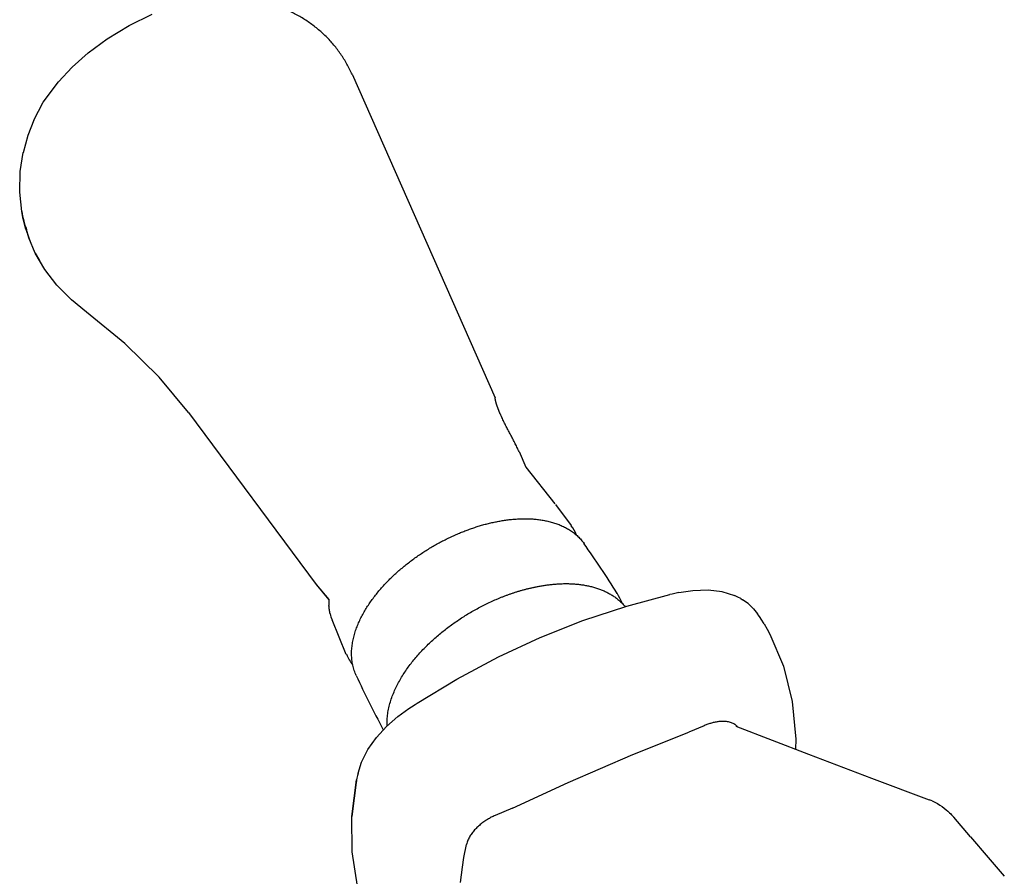
# Model space of a CAD drawing. Units: millimetres. Extents: x 0 to 12700, y 0 to 8890.
# Drawn here: x 8114 to 8237, y 3877 to 3984 of the extents above; entities that cross this region are included whole.
import ezdxf

# ---------------------------------------------------------------- set-up
doc = ezdxf.new("R2010")
doc.units = ezdxf.units.MM
doc.header["$LTSCALE"] = 698.5
doc.layers.get('0').update_dxf_attribs({"linetype": 'CONTINUOUS'})

msp = doc.modelspace()

# ---------------------------------------------------------------- linework, layer by layer
at = {"color": 7, "linetype": 'CONTINUOUS'}
for p, q in [((8127.4, 3983.52), (8130.32, 3984.93)), ((8124.65, 3981.86), (8127.4, 3983.52)), ((8122.27, 3980.11), (8124.65, 3981.86)), ((8120.24, 3978.31), (8122.27, 3980.11)), ((8118.53, 3976.46), (8120.24, 3978.31)), ((8155.41, 3977.39), (8173.4, 3936.73)), ((8116.59, 3973.9), (8118.53, 3976.46)), ((8115.45, 3971.64), (8116.59, 3973.9)), ((8115.45, 3971.64), (8114.68, 3969.71)), ((8114.68, 3969.72), (8114.09, 3967.54)), ((8113.73, 3965.17), (8114.09, 3967.55)), ((8113.66, 3962.57), (8113.73, 3965.17)), ((8113.73, 3965.18), (8113.73, 3965.19)), ((8113.91, 3960.14), (8113.66, 3962.57)), ((8113.92, 3960.14), (8113.91, 3960.14)), ((8114.1, 3959.2), (8113.92, 3960.14)), ((8114.43, 3957.92), (8114.1, 3959.22)), ((8114.43, 3957.92), (8114.43, 3957.93)), ((8114.43, 3957.92), (8114.79, 3956.83)), ((8114.79, 3956.83), (8114.51, 3957.89)), ((8115.62, 3954.92), (8114.79, 3956.83)), ((8114.79, 3956.83), (8114.94, 3956.5)), ((8116.82, 3952.87), (8115.62, 3954.92)), ((8115.62, 3954.92), (8116.17, 3953.99)), ((8118.34, 3950.9), (8116.82, 3952.87)), ((8120.16, 3949.05), (8118.34, 3950.9)), ((8118.34, 3950.9), (8119.61, 3949.61)), ((8122.07, 3947.49), (8120.16, 3949.05)), ((8126.88, 3943.59), (8122.07, 3947.49)), ((8131.2, 3939.34), (8126.88, 3943.59)), ((8134.85, 3934.92), (8131.2, 3939.34)), ((8134.85, 3934.92), (8150.91, 3913.31)), ((8176.38, 3930), (8177.25, 3928.04)), ((8177.25, 3928.04), (8180.86, 3923.42)), ((8180.97, 3923.34), (8182.93, 3920.69)), ((8150.91, 3913.31), (8150.92, 3913.29)), ((8150.92, 3913.29), (8150.91, 3913.31)), ((8150.92, 3913.29), (8152.51, 3911.38)), ((8150.92, 3913.29), (8152.5, 3911.4)), ((8189.94, 3910.58), (8195.31, 3912.02)), ((8195.63, 3912.09), (8195.31, 3912.02)), ((8196.11, 3912.2), (8195.62, 3912.09)), ((8196.46, 3912.28), (8196.1, 3912.2)), ((8196.46, 3912.28), (8198.22, 3912.56)), ((8198.22, 3912.56), (8200.12, 3912.62)), ((8200.12, 3912.62), (8201.88, 3912.4)), ((8201.87, 3912.4), (8203.43, 3911.92)), ((8203.87, 3911.72), (8203.43, 3911.92)), ((8184.41, 3908.76), (8189.94, 3910.58)), ((8189.93, 3910.57), (8189.93, 3910.57)), ((8204.23, 3911.53), (8203.87, 3911.72)), ((8204.23, 3911.53), (8204.47, 3911.39)), ((8205.16, 3910.9), (8204.47, 3911.39)), ((8205.15, 3910.9), (8205.85, 3910.24)), ((8205.85, 3910.24), (8205.86, 3910.24)), ((8205.85, 3910.24), (8206.35, 3909.62)), ((8206.47, 3909.45), (8206.35, 3909.62)), ((8206.66, 3909.17), (8206.47, 3909.46)), ((8154.67, 3904.51), (8152.89, 3908.86)), ((8179.05, 3906.65), (8184.41, 3908.76)), ((8206.81, 3908.95), (8206.66, 3909.17)), ((8207.17, 3908.35), (8206.81, 3908.95)), ((8207.17, 3908.36), (8207.56, 3907.67)), ((8207.56, 3907.67), (8207.89, 3907.06)), ((8207.89, 3907.06), (8209.59, 3903.03)), ((8173.82, 3904.22), (8179.05, 3906.65)), ((8168.58, 3901.41), (8173.82, 3904.22)), ((8209.59, 3903.03), (8210.7, 3898.59)), ((8163.59, 3898.4), (8168.58, 3901.41)), ((8162.89, 3897.94), (8163.32, 3898.23)), ((8163.32, 3898.23), (8163.59, 3898.4)), ((8210.7, 3898.59), (8211.17, 3893.87)), ((8161.17, 3896.7), (8162.56, 3897.72)), ((8162.56, 3897.72), (8162.89, 3897.94)), ((8159.75, 3895.45), (8161.17, 3896.7)), ((8158.48, 3894.07), (8159.75, 3895.45)), ((8190.67, 3891.92), (8197.72, 3894.73)), ((8199.65, 3895.56), (8197.72, 3894.73)), ((8203.61, 3895.48), (8212.72, 3891.98)), ((8157.41, 3892.55), (8158.48, 3894.07)), ((8158.48, 3894.06), (8158.47, 3894.06)), ((8211.17, 3893.87), (8211.12, 3892.59)), ((8156.6, 3890.98), (8157.41, 3892.56)), ((8156.16, 3889.6), (8156.6, 3890.98)), ((8182.56, 3888.44), (8190.67, 3891.92)), ((8212.72, 3891.98), (8220.66, 3888.96)), ((8156.16, 3889.6), (8156.1, 3889.32)), ((8155.98, 3888.74), (8155.39, 3884.16)), ((8155.39, 3884.17), (8155.98, 3888.74)), ((8156.02, 3888.97), (8155.98, 3888.74)), ((8156.1, 3889.32), (8156.02, 3888.96)), ((8175.55, 3885.21), (8182.56, 3888.44)), ((8220.66, 3888.96), (8227.88, 3886.26)), ((8228.26, 3886.11), (8227.88, 3886.26)), ((8228.26, 3886.11), (8228.6, 3885.95)), ((8228.6, 3885.95), (8228.93, 3885.78)), ((8175.55, 3885.21), (8173.4, 3884.29)), ((8228.93, 3885.78), (8229.24, 3885.59)), ((8229.24, 3885.59), (8229.53, 3885.4)), ((8229.53, 3885.4), (8229.79, 3885.2)), ((8229.79, 3885.2), (8230.04, 3885)), ((8230.04, 3885), (8230.26, 3884.8)), ((8230.26, 3884.8), (8230.44, 3884.63)), ((8230.44, 3884.63), (8230.6, 3884.48)), ((8155.43, 3879.7), (8155.39, 3884.17)), ((8230.6, 3884.48), (8230.69, 3884.38)), ((8230.69, 3884.38), (8230.69, 3884.38)), ((8230.79, 3884.28), (8230.8, 3884.26)), ((8230.79, 3884.28), (8230.8, 3884.26)), ((8233.08, 3881.61), (8230.98, 3884.06)), ((8233.08, 3881.61), (8235.3, 3879.01)), ((8156.08, 3875.39), (8155.43, 3879.7)), ((8169.44, 3879), (8169.79, 3880.64)), ((8169.28, 3877.79), (8169.44, 3879)), ((8235.3, 3879.01), (8237.33, 3876.64)), ((8169.01, 3875.85), (8169.28, 3877.79))]:
    msp.add_line(p, q, dxfattribs=at)
for centre, radius, start, end in [((8126.48, 3962.27), 12.74, 189.6209, 200.0712), ((8178.23, 3917.23), 5.83, 23.0428, 36.3395), ((8069.49, 3837.17), 140.86, 32.1782, 35.2375), ((8183.57, 3908.96), 6.08, 18.9585, 32.1345), ((8158.89, 3911), 6.39, 176.5531, 183.1458), ((8157.79, 3910.82), 5.28, 193.3588, 201.8516), ((8160.12, 3906.73), 5.83, 202.1641, 217.419), ((8283.66, 3961.38), 140.92, 204.9881, 208.0461), ((8164.6, 3897.95), 6.01, 208.0456, 209.1932), ((8202.58, 3894.31), 1.67, 50.4327, 53.4303), ((8202.63, 3894.37), 1.6, 44.9544, 50.4478), ((8202.68, 3894.42), 1.53, 40.9881, 44.9361), ((8158.3, 3888.3), 2.36, 169.2416, 174.1403), ((8225.68, 3879.51), 6.99, 42.965, 44.1262), ((8225.67, 3879.51), 7, 40.6132, 42.8196)]:
    msp.add_arc(centre, radius, start, end, dxfattribs=at)
for points, knots in [([(8155.41, 3977.39), (8155.31, 3977.61), (8155.11, 3978.05), (8154.77, 3978.69), (8154.4, 3979.31), (8154, 3979.92), (8153.58, 3980.51), (8153.13, 3981.07), (8152.65, 3981.62), (8152.14, 3982.14), (8151.62, 3982.64), (8151.07, 3983.11), (8150.5, 3983.56), (8149.91, 3983.99), (8149.3, 3984.38), (8148.68, 3984.75), (8148.04, 3985.09), (8147.38, 3985.4), (8146.71, 3985.68), (8146.03, 3985.94), (8145.34, 3986.16), (8144.65, 3986.36), (8143.94, 3986.53), (8143.23, 3986.67), (8142.51, 3986.78), (8141.79, 3986.86), (8141.06, 3986.92), (8140.34, 3986.95), (8139.61, 3986.95), (8138.88, 3986.93), (8138.4, 3986.9), (8138.16, 3986.88)], [0, 0, 0, 0, 0.034447, 0.068919, 0.103403, 0.137885, 0.172359, 0.206828, 0.241294, 0.275762, 0.310231, 0.344701, 0.37917, 0.413637, 0.448104, 0.482571, 0.517039, 0.551506, 0.585972, 0.620432, 0.654882, 0.689332, 0.723796, 0.758284, 0.792802, 0.827345, 0.861905, 0.896468, 0.931017, 0.965535, 1, 1, 1, 1]), ([(8174.04, 3934.7), (8174.03, 3934.71), (8174.01, 3934.75), (8173.99, 3934.8), (8173.97, 3934.85), (8173.95, 3934.9), (8173.92, 3934.96), (8173.9, 3935.01), (8173.88, 3935.06), (8173.86, 3935.11), (8173.84, 3935.17), (8173.82, 3935.22), (8173.8, 3935.27), (8173.78, 3935.32), (8173.76, 3935.38), (8173.74, 3935.43), (8173.72, 3935.48), (8173.7, 3935.53), (8173.68, 3935.59), (8173.66, 3935.64), (8173.64, 3935.69), (8173.62, 3935.75), (8173.61, 3935.8), (8173.59, 3935.85), (8173.57, 3935.91), (8173.55, 3935.96), (8173.54, 3936.02), (8173.52, 3936.07), (8173.51, 3936.12), (8173.49, 3936.18), (8173.48, 3936.23), (8173.46, 3936.29), (8173.45, 3936.34), (8173.43, 3936.4), (8173.42, 3936.45), (8173.41, 3936.51), (8173.4, 3936.56), (8173.39, 3936.62), (8173.38, 3936.67), (8173.39, 3936.71), (8173.39, 3936.73)], [0, 0, 0, 0, 0.026325, 0.052651, 0.078977, 0.105303, 0.13163, 0.157956, 0.184283, 0.21061, 0.236936, 0.263264, 0.289591, 0.315917, 0.342244, 0.36857, 0.394896, 0.421221, 0.447547, 0.473872, 0.500198, 0.526524, 0.552851, 0.57918, 0.605511, 0.631843, 0.658174, 0.684502, 0.710825, 0.737141, 0.763453, 0.789769, 0.816097, 0.842449, 0.868828, 0.895188, 0.921475, 0.9477, 0.974242, 1, 1, 1, 1]), ([(8176.38, 3930), (8176.34, 3930.1), (8176.25, 3930.28), (8176.12, 3930.56), (8175.98, 3930.84), (8175.84, 3931.11), (8175.7, 3931.39), (8175.56, 3931.66), (8175.42, 3931.94), (8175.27, 3932.21), (8175.13, 3932.48), (8174.98, 3932.76), (8174.84, 3933.03), (8174.7, 3933.3), (8174.56, 3933.58), (8174.42, 3933.86), (8174.29, 3934.14), (8174.16, 3934.42), (8174.08, 3934.6), (8174.04, 3934.7)], [0, 0, 0, 0, 0.058814, 0.117634, 0.176461, 0.235289, 0.294106, 0.352916, 0.411726, 0.470543, 0.529373, 0.588214, 0.647061, 0.705905, 0.764741, 0.823567, 0.882382, 0.94119, 1, 1, 1, 1]), ([(8168.63, 3919.64), (8168.81, 3919.72), (8169.17, 3919.87), (8169.72, 3920.08), (8170.28, 3920.29), (8170.84, 3920.48), (8171.4, 3920.65), (8171.97, 3920.82), (8172.54, 3920.97), (8173.12, 3921.1), (8173.69, 3921.22), (8174.28, 3921.32), (8174.86, 3921.41), (8175.45, 3921.48), (8176.03, 3921.52), (8176.62, 3921.55), (8177.21, 3921.56), (8177.8, 3921.55), (8178.39, 3921.51), (8178.98, 3921.44), (8179.56, 3921.35), (8180.14, 3921.22), (8180.71, 3921.07), (8181.27, 3920.88), (8181.82, 3920.65), (8182.34, 3920.39), (8182.85, 3920.08), (8183.33, 3919.74), (8183.78, 3919.35), (8184.19, 3918.92), (8184.43, 3918.61), (8184.55, 3918.45)], [0, 0, 0, 0, 0.03445, 0.06893, 0.103431, 0.137941, 0.172454, 0.206961, 0.241459, 0.275945, 0.310418, 0.344877, 0.379325, 0.413767, 0.448215, 0.482671, 0.517128, 0.551586, 0.586052, 0.620522, 0.654987, 0.689458, 0.723947, 0.758432, 0.792912, 0.82741, 0.861913, 0.896424, 0.930982, 0.965531, 1, 1, 1, 1]), ([(8155.93, 3901.85), (8155.84, 3902.06), (8155.67, 3902.48), (8155.49, 3903.14), (8155.38, 3903.82), (8155.34, 3904.5), (8155.36, 3905.18), (8155.44, 3905.86), (8155.57, 3906.53), (8155.75, 3907.19), (8155.97, 3907.84), (8156.22, 3908.47), (8156.51, 3909.09), (8156.83, 3909.7), (8157.18, 3910.29), (8157.55, 3910.86), (8157.94, 3911.42), (8158.35, 3911.96), (8158.78, 3912.49), (8159.23, 3913.01), (8159.69, 3913.51), (8160.17, 3913.99), (8160.66, 3914.47), (8161.16, 3914.93), (8161.68, 3915.37), (8162.21, 3915.8), (8162.75, 3916.22), (8163.3, 3916.63), (8163.86, 3917.02), (8164.42, 3917.39), (8165, 3917.76), (8165.59, 3918.11), (8166.18, 3918.44), (8166.78, 3918.77), (8167.39, 3919.07), (8168.01, 3919.36), (8168.42, 3919.55), (8168.63, 3919.64)], [0, 0, 0, 0, 0.028553, 0.057123, 0.08568, 0.11425, 0.142866, 0.171529, 0.200186, 0.228792, 0.257382, 0.285975, 0.314562, 0.343134, 0.371706, 0.400282, 0.428858, 0.457424, 0.485985, 0.514546, 0.54311, 0.571672, 0.600229, 0.628786, 0.657342, 0.685899, 0.714455, 0.743008, 0.77156, 0.800114, 0.82867, 0.857229, 0.88579, 0.914351, 0.942908, 0.971459, 1, 1, 1, 1]), ([(8173.52, 3911.43), (8173.64, 3911.48), (8173.88, 3911.58), (8174.25, 3911.73), (8174.61, 3911.87), (8174.98, 3912.01), (8175.36, 3912.14), (8175.73, 3912.27), (8176.1, 3912.39), (8176.48, 3912.5), (8176.86, 3912.61), (8177.24, 3912.71), (8177.62, 3912.81), (8178.01, 3912.9), (8178.39, 3912.98), (8178.65, 3913.04), (8178.78, 3913.06)], [0, 0, 0, 0, 0.071361, 0.142723, 0.214101, 0.285509, 0.356952, 0.428418, 0.499898, 0.571382, 0.642863, 0.714332, 0.785785, 0.857216, 0.928621, 1, 1, 1, 1]), ([(8178.78, 3913.06), (8178.95, 3913.09), (8179.28, 3913.15), (8179.79, 3913.23), (8180.29, 3913.29), (8180.8, 3913.34), (8181.31, 3913.38), (8181.82, 3913.4), (8182.33, 3913.41), (8182.84, 3913.4), (8183.35, 3913.37), (8183.86, 3913.32), (8184.37, 3913.26), (8184.87, 3913.17), (8185.37, 3913.06), (8185.87, 3912.93), (8186.36, 3912.78), (8186.84, 3912.59), (8187.3, 3912.38), (8187.75, 3912.15), (8188.19, 3911.88), (8188.61, 3911.58), (8189, 3911.26), (8189.37, 3910.9), (8189.59, 3910.64), (8189.7, 3910.51)], [0, 0, 0, 0, 0.043407, 0.086841, 0.130291, 0.173747, 0.217207, 0.26067, 0.304142, 0.347621, 0.391096, 0.434563, 0.478032, 0.521523, 0.565071, 0.608676, 0.65228, 0.69584, 0.739338, 0.782789, 0.826227, 0.869662, 0.913116, 0.956583, 1, 1, 1, 1]), ([(8152.66, 3909.61), (8152.65, 3909.63), (8152.64, 3909.68), (8152.62, 3909.75), (8152.61, 3909.83), (8152.6, 3909.9), (8152.58, 3909.97), (8152.57, 3910.05), (8152.56, 3910.12), (8152.55, 3910.2), (8152.54, 3910.27), (8152.53, 3910.35), (8152.52, 3910.42), (8152.52, 3910.5), (8152.51, 3910.57), (8152.51, 3910.62), (8152.51, 3910.65)], [0, 0, 0, 0, 0.071387, 0.142776, 0.214175, 0.285587, 0.357016, 0.428458, 0.499909, 0.571367, 0.642827, 0.714285, 0.785737, 0.857177, 0.928599, 1, 1, 1, 1]), ([(8159.82, 3895.53), (8159.81, 3895.79), (8159.81, 3896.3), (8159.88, 3897.06), (8160.02, 3897.81), (8160.21, 3898.55), (8160.46, 3899.27), (8160.75, 3899.97), (8161.07, 3900.66), (8161.44, 3901.33), (8161.83, 3901.98), (8162.25, 3902.62), (8162.7, 3903.23), (8163.17, 3903.83), (8163.67, 3904.41), (8164.18, 3904.98), (8164.71, 3905.52), (8165.26, 3906.05), (8165.82, 3906.57), (8166.39, 3907.06), (8166.99, 3907.54), (8167.59, 3908.01), (8168.21, 3908.45), (8168.83, 3908.88), (8169.47, 3909.3), (8170.12, 3909.7), (8170.78, 3910.08), (8171.45, 3910.44), (8172.13, 3910.79), (8172.82, 3911.12), (8173.29, 3911.33), (8173.52, 3911.43)], [0, 0, 0, 0, 0.034462, 0.069003, 0.103558, 0.138058, 0.172543, 0.207027, 0.241498, 0.275972, 0.310451, 0.344919, 0.379381, 0.413845, 0.44831, 0.482771, 0.51723, 0.551688, 0.586139, 0.620583, 0.65503, 0.689489, 0.723969, 0.75847, 0.792987, 0.827513, 0.862039, 0.896558, 0.931063, 0.965546, 1, 1, 1, 1]), ([(8203.58, 3895.65), (8203.51, 3895.7), (8203.38, 3895.79), (8203.16, 3895.89), (8202.94, 3895.97), (8202.7, 3896.03), (8202.46, 3896.07), (8202.21, 3896.09), (8201.97, 3896.1), (8201.73, 3896.09), (8201.49, 3896.07), (8201.25, 3896.04), (8201.02, 3896), (8200.78, 3895.94), (8200.55, 3895.88), (8200.33, 3895.82), (8200.1, 3895.74), (8199.88, 3895.66), (8199.73, 3895.6), (8199.65, 3895.56)], [0, 0, 0, 0, 0.058207, 0.116616, 0.175557, 0.23511, 0.29515, 0.355392, 0.415425, 0.474792, 0.533482, 0.591759, 0.649859, 0.707985, 0.766264, 0.82467, 0.88314, 0.941608, 1, 1, 1, 1]), ([(8173.4, 3884.29), (8173.32, 3884.25), (8173.15, 3884.17), (8172.9, 3884.05), (8172.65, 3883.92), (8172.41, 3883.78), (8172.18, 3883.63), (8171.95, 3883.47), (8171.72, 3883.3), (8171.5, 3883.13), (8171.29, 3882.95), (8171.09, 3882.76), (8170.89, 3882.56), (8170.71, 3882.35), (8170.53, 3882.14), (8170.37, 3881.91), (8170.21, 3881.68), (8170.08, 3881.43), (8169.96, 3881.18), (8169.86, 3880.91), (8169.81, 3880.73), (8169.79, 3880.64)], [0, 0, 0, 0, 0.052488, 0.105014, 0.157572, 0.210152, 0.262747, 0.315347, 0.367941, 0.420519, 0.473078, 0.525623, 0.578169, 0.630732, 0.683297, 0.73587, 0.788507, 0.841313, 0.894337, 0.9473, 1, 1, 1, 1])]:
    msp.add_open_spline(points, degree=3, knots=knots, dxfattribs=at)

doc.saveas('drawing.dxf')
